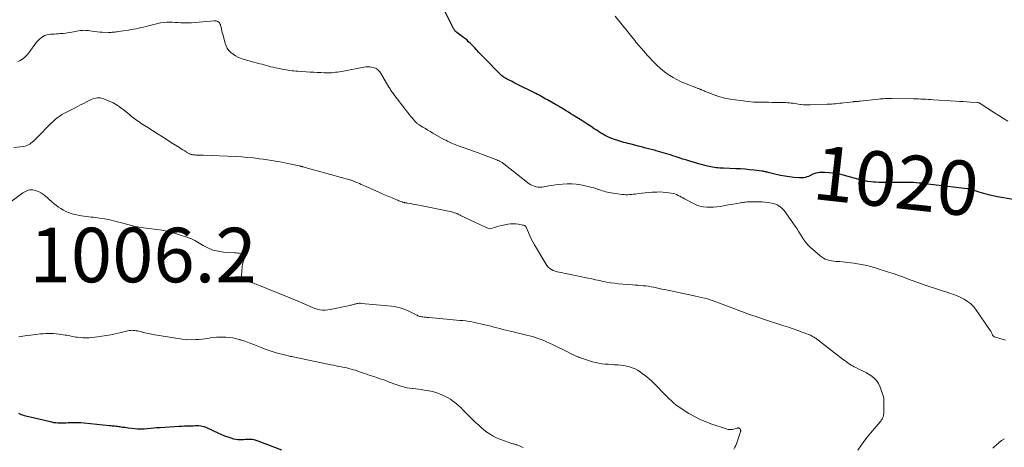
# Model space of a CAD drawing. Units: feet. Extents: x 1902451 to 1905037, y 560000 to 565000.
# Drawn here: x 1904321 to 1904683, y 561677 to 561834 of the extents above; entities that cross this region are included whole.
import ezdxf
from ezdxf.enums import TextEntityAlignment as Align

# ---------------------------------------------------------------- set-up
doc = ezdxf.new("R2010")
doc.units = ezdxf.units.FT
doc.header["$LTSCALE"] = 100
doc.header["$MEASUREMENT"] = 0
for name, color, linetype, lineweight in [('CONTOUR INDEX', 32, 'Continuous', 25), ('CONTOUR INDEX LABEL', 7, 'Continuous', 15), ('CONTOUR INTERMEDIATE', 40, 'Continuous', 15), ('SPOT ELEVATION', 7, 'Continuous', 15)]:
    doc.layers.add(name, color=color, linetype=linetype, lineweight=lineweight)
doc.styles.add('slant', font='romans.shx', dxfattribs={"oblique": 14.999978})

msp = doc.modelspace()

# ---------------------------------------------------------------- linework, layer by layer
at = {"layer": 'CONTOUR INDEX', "flags": 128}
for points, elevation in [([(1904685.75, 561768.21), (1904680.09, 561769.25), (1904678.38, 561769.6), (1904676.68, 561769.98), (1904675, 561770.42), (1904673.32, 561770.9), (1904670.23, 561771.84), (1904670.1, 561771.88), (1904669.98, 561771.92), (1904669.86, 561771.95), (1904669.73, 561771.99), (1904669.69, 561772), (1904669.59, 561772.03), (1904669.48, 561772.06), (1904669.38, 561772.08), (1904669.28, 561772.1), (1904669.17, 561772.11), (1904669.07, 561772.13), (1904668.96, 561772.14), (1904668.86, 561772.16), (1904656.56, 561773.64), (1904655.5, 561773.77), (1904654.45, 561773.89), (1904653.4, 561774.02), (1904652.34, 561774.16), (1904651.29, 561774.27), (1904650.23, 561774.35), (1904649.17, 561774.4), (1904648.11, 561774.42), (1904644.11, 561774.42), (1904642.68, 561774.42), (1904641.25, 561774.43), (1904639.82, 561774.44), (1904638.39, 561774.46), (1904637.47, 561774.48), (1904636.5, 561774.51), (1904635.53, 561774.56), (1904634.56, 561774.64), (1904633.59, 561774.73), (1904632.33, 561774.88), (1904632, 561774.93), (1904631.67, 561774.98), (1904631.34, 561775.05), (1904631.01, 561775.13), (1904630.68, 561775.22), (1904630.35, 561775.31), (1904630.03, 561775.39), (1904629.7, 561775.48), (1904623.1, 561777.28), (1904621.5, 561777.64), (1904619.89, 561777.92), (1904618.27, 561778.05), (1904616.63, 561778.1), (1904614.85, 561778.07), (1904614.11, 561778.01), (1904613.38, 561777.87), (1904612.69, 561777.64), (1904612.01, 561777.34), (1904611.66, 561777.15), (1904611.16, 561776.91), (1904610.65, 561776.69), (1904610.13, 561776.5), (1904609.6, 561776.33), (1904609.06, 561776.22), (1904608.52, 561776.14), (1904607.97, 561776.12), (1904607.42, 561776.15), (1904605.29, 561776.35), (1904603.68, 561776.54), (1904602.08, 561776.77), (1904600.48, 561777.07), (1904598.9, 561777.41), (1904595.95, 561778.12), (1904595.66, 561778.19), (1904595.37, 561778.26), (1904595.08, 561778.34), (1904594.79, 561778.41), (1904594.49, 561778.49), (1904594.2, 561778.55), (1904593.91, 561778.6), (1904593.61, 561778.64), (1904590.82, 561778.97), (1904589.12, 561779.15), (1904587.42, 561779.31), (1904585.72, 561779.42), (1904584.02, 561779.5), (1904579.51, 561779.67), (1904578.84, 561779.71), (1904578.18, 561779.75), (1904577.51, 561779.81), (1904576.85, 561779.87), (1904576.19, 561779.96), (1904575.53, 561780.07), (1904574.88, 561780.19), (1904574.23, 561780.34), (1904573.67, 561780.47), (1904572.74, 561780.7), (1904571.82, 561780.94), (1904570.9, 561781.19), (1904569.98, 561781.45), (1904568.94, 561781.75), (1904567.51, 561782.17), (1904566.08, 561782.61), (1904564.65, 561783.06), (1904563.23, 561783.51), (1904561.78, 561783.99), (1904560.91, 561784.27), (1904560.04, 561784.56), (1904559.16, 561784.83), (1904558.29, 561785.11), (1904557.42, 561785.38), (1904556.54, 561785.64), (1904555.66, 561785.89), (1904554.78, 561786.13), (1904554.56, 561786.19), (1904553.56, 561786.46), (1904552.56, 561786.72), (1904551.57, 561786.98), (1904550.57, 561787.23), (1904549.51, 561787.5), (1904548.24, 561787.82), (1904546.96, 561788.15), (1904545.68, 561788.48), (1904544.41, 561788.8), (1904544.16, 561788.87), (1904543.01, 561789.18), (1904541.87, 561789.5), (1904540.73, 561789.86), (1904539.6, 561790.24), (1904538.93, 561790.47), (1904538.15, 561790.76), (1904537.38, 561791.09), (1904536.63, 561791.45), (1904535.89, 561791.85), (1904535.16, 561792.27), (1904534.44, 561792.7), (1904533.73, 561793.15), (1904533.03, 561793.61), (1904532.14, 561794.2), (1904530.99, 561794.96), (1904529.83, 561795.71), (1904528.67, 561796.44), (1904527.51, 561797.18), (1904525.18, 561798.63), (1904524.33, 561799.15), (1904523.49, 561799.68), (1904522.65, 561800.21), (1904521.81, 561800.74), (1904520.86, 561801.35), (1904520.49, 561801.58), (1904520.13, 561801.8), (1904519.76, 561802.02), (1904519.4, 561802.24), (1904519.03, 561802.45), (1904518.66, 561802.67), (1904518.29, 561802.88), (1904517.91, 561803.09), (1904515.62, 561804.39), (1904515.01, 561804.74), (1904514.4, 561805.08), (1904513.79, 561805.43), (1904513.18, 561805.77), (1904512.57, 561806.11), (1904511.95, 561806.45), (1904511.33, 561806.77), (1904510.7, 561807.09), (1904502.96, 561810.96), (1904502.34, 561811.27), (1904501.72, 561811.59), (1904501.1, 561811.91), (1904500.47, 561812.23), (1904499.96, 561812.49), (1904499.6, 561812.69), (1904499.25, 561812.9), (1904498.91, 561813.12), (1904498.58, 561813.36), (1904498.26, 561813.62), (1904497.95, 561813.88), (1904497.65, 561814.15), (1904497.35, 561814.44), (1904491.96, 561819.91), (1904491.24, 561820.65), (1904490.53, 561821.4), (1904489.82, 561822.16), (1904489.13, 561822.93), (1904488.81, 561823.29), (1904488.28, 561823.87), (1904487.74, 561824.45), (1904487.18, 561825.02), (1904486.62, 561825.58), (1904486.05, 561826.12), (1904485.45, 561826.65), (1904484.84, 561827.15), (1904484.22, 561827.64), (1904481.72, 561829.52), (1904481.53, 561829.68), (1904481.34, 561829.84), (1904481.17, 561830.01), (1904481, 561830.19), (1904480.85, 561830.37), (1904480.7, 561830.57), (1904480.57, 561830.78), (1904480.45, 561830.99), (1904477.17, 561837.59)], 1020), ([(1904417.57, 561676.26), (1904408.89, 561679.6), (1904408.14, 561679.84), (1904407.38, 561680.02), (1904406.6, 561680.13), (1904405.82, 561680.18), (1904405.69, 561680.18), (1904404.96, 561680.18), (1904404.23, 561680.16), (1904403.5, 561680.11), (1904402.78, 561680.06), (1904402.05, 561680.03), (1904401.34, 561680.06), (1904400.63, 561680.17), (1904399.92, 561680.33), (1904398.96, 561680.61), (1904397.79, 561680.99), (1904396.63, 561681.39), (1904395.49, 561681.86), (1904394.37, 561682.35), (1904389.73, 561684.54), (1904389.1, 561684.79), (1904388.45, 561684.98), (1904387.79, 561685.08), (1904387.12, 561685.13), (1904386.43, 561685.13), (1904385.75, 561685.13), (1904385.06, 561685.11), (1904384.37, 561685.1), (1904383.78, 561685.08), (1904382.79, 561685.05), (1904381.81, 561685.01), (1904380.83, 561684.96), (1904379.84, 561684.91), (1904372.92, 561684.51), (1904371.73, 561684.43), (1904370.54, 561684.33), (1904369.36, 561684.21), (1904368.17, 561684.07), (1904366.99, 561683.96), (1904365.81, 561683.92), (1904364.62, 561683.96), (1904363.44, 561684.07), (1904361.22, 561684.35), (1904360.56, 561684.44), (1904359.9, 561684.53), (1904359.24, 561684.63), (1904358.58, 561684.73), (1904358.22, 561684.78), (1904357.74, 561684.85), (1904357.26, 561684.91), (1904356.78, 561684.97), (1904356.29, 561685.02), (1904355.81, 561685.06), (1904355.33, 561685.11), (1904354.84, 561685.15), (1904354.36, 561685.2), (1904345.01, 561686.15), (1904343.79, 561686.24), (1904342.57, 561686.3), (1904341.35, 561686.31), (1904340.13, 561686.28), (1904339.19, 561686.24), (1904338.44, 561686.21), (1904337.68, 561686.19), (1904336.93, 561686.17), (1904336.17, 561686.16), (1904335.42, 561686.17), (1904334.67, 561686.23), (1904333.93, 561686.34), (1904333.2, 561686.48), (1904323.65, 561688.76), (1904323.1, 561688.9), (1904322.57, 561689.06), (1904322.04, 561689.25), (1904321.52, 561689.46), (1904321.02, 561689.71)], 1000)]:
    msp.add_lwpolyline(points, dxfattribs=dict(at, elevation=elevation))
at = {"layer": 'CONTOUR INTERMEDIATE', "flags": 128}
for points, elevation in [([(1904683.82, 561796.93), (1904682.18, 561797.97), (1904680.55, 561799.01), (1904678.93, 561800.05), (1904673.7, 561803.44), (1904673.57, 561803.52), (1904673.44, 561803.59), (1904673.3, 561803.64), (1904673.16, 561803.69), (1904673.02, 561803.73), (1904672.87, 561803.77), (1904672.73, 561803.79), (1904672.58, 561803.8), (1904670.15, 561803.95), (1904668.79, 561804.03), (1904667.42, 561804.12), (1904666.06, 561804.2), (1904664.7, 561804.29), (1904656.5, 561804.83), (1904655.59, 561804.88), (1904654.68, 561804.94), (1904653.76, 561804.99), (1904652.85, 561805.04), (1904651.93, 561805.09), (1904651.02, 561805.12), (1904650.11, 561805.15), (1904649.19, 561805.17), (1904641.22, 561805.29), (1904640.62, 561805.29), (1904640.01, 561805.29), (1904639.4, 561805.27), (1904638.8, 561805.24), (1904638.19, 561805.21), (1904637.59, 561805.16), (1904636.99, 561805.11), (1904636.38, 561805.05), (1904629.68, 561804.3), (1904629.43, 561804.27), (1904629.19, 561804.25), (1904628.94, 561804.23), (1904628.69, 561804.22), (1904628.53, 561804.21), (1904628.36, 561804.2), (1904628.2, 561804.19), (1904628.03, 561804.18), (1904627.86, 561804.17), (1904627.69, 561804.16), (1904627.53, 561804.15), (1904627.36, 561804.13), (1904627.19, 561804.11), (1904623.69, 561803.7), (1904622.93, 561803.62), (1904622.17, 561803.53), (1904621.41, 561803.44), (1904620.65, 561803.36), (1904619.88, 561803.29), (1904619.12, 561803.22), (1904618.36, 561803.17), (1904617.59, 561803.14), (1904611.33, 561802.91), (1904610.51, 561802.91), (1904609.68, 561802.93), (1904608.86, 561802.99), (1904608.04, 561803.09), (1904607.74, 561803.13), (1904607.08, 561803.23), (1904606.41, 561803.32), (1904605.74, 561803.42), (1904605.07, 561803.52), (1904604.4, 561803.61), (1904603.73, 561803.68), (1904603.06, 561803.72), (1904602.39, 561803.75), (1904598.54, 561803.83), (1904597.29, 561803.86), (1904596.04, 561803.87), (1904594.79, 561803.88), (1904593.55, 561803.88), (1904591.23, 561803.88), (1904591.14, 561803.88), (1904591.05, 561803.88), (1904590.96, 561803.88), (1904590.87, 561803.88), (1904590.77, 561803.88), (1904590.68, 561803.89), (1904590.59, 561803.89), (1904590.5, 561803.9), (1904583.81, 561804.74), (1904581.92, 561805.04), (1904580.04, 561805.42), (1904578.2, 561805.94), (1904576.38, 561806.53), (1904573.52, 561807.58), (1904573.15, 561807.73), (1904572.78, 561807.88), (1904572.41, 561808.04), (1904572.05, 561808.21), (1904571.68, 561808.38), (1904571.5, 561808.46), (1904571.32, 561808.54), (1904571.14, 561808.62), (1904570.95, 561808.69), (1904570.77, 561808.76), (1904570.58, 561808.83), (1904570.4, 561808.9), (1904570.21, 561808.97), (1904565.23, 561810.95), (1904563.82, 561811.56), (1904562.45, 561812.22), (1904561.11, 561812.96), (1904559.81, 561813.76), (1904559.49, 561813.96), (1904558.39, 561814.73), (1904557.32, 561815.54), (1904556.29, 561816.41), (1904555.3, 561817.31), (1904554.34, 561818.26), (1904553.4, 561819.22), (1904552.49, 561820.21), (1904551.58, 561821.21), (1904550.43, 561822.52), (1904549.99, 561823.02), (1904549.56, 561823.51), (1904549.13, 561824), (1904548.69, 561824.5), (1904548.26, 561824.99), (1904547.83, 561825.5), (1904547.41, 561826), (1904547, 561826.51), (1904539.79, 561835.43)], 1024), ([(1904682.96, 561716.66), (1904680.87, 561717.25), (1904680.49, 561717.36), (1904680.11, 561717.48), (1904679.73, 561717.6), (1904679.35, 561717.72), (1904678.82, 561717.89), (1904678.71, 561717.93), (1904678.61, 561717.99), (1904678.52, 561718.07), (1904678.44, 561718.15), (1904678.36, 561718.25), (1904678.3, 561718.35), (1904678.24, 561718.46), (1904678.19, 561718.57), (1904677.95, 561719.11), (1904677.78, 561719.49), (1904677.59, 561719.86), (1904677.37, 561720.22), (1904677.15, 561720.57), (1904672.06, 561727.9), (1904671.17, 561729.01), (1904670.18, 561730.01), (1904669.06, 561730.86), (1904667.85, 561731.61), (1904666.56, 561732.24), (1904665.24, 561732.83), (1904663.9, 561733.36), (1904662.55, 561733.84), (1904653.88, 561736.7), (1904652.14, 561737.29), (1904650.41, 561737.89), (1904648.69, 561738.52), (1904646.97, 561739.16), (1904645.25, 561739.8), (1904643.52, 561740.43), (1904641.78, 561741.02), (1904640.04, 561741.59), (1904635.56, 561743.02), (1904633.54, 561743.61), (1904631.5, 561744.12), (1904629.44, 561744.53), (1904627.36, 561744.86), (1904625.16, 561745.15), (1904624.17, 561745.27), (1904623.17, 561745.37), (1904622.18, 561745.44), (1904621.18, 561745.49), (1904620.82, 561745.5), (1904620.01, 561745.57), (1904619.2, 561745.68), (1904618.41, 561745.86), (1904617.63, 561746.08), (1904616.88, 561746.39), (1904616.15, 561746.74), (1904615.48, 561747.19), (1904614.84, 561747.68), (1904611.37, 561750.74), (1904610.52, 561751.56), (1904609.74, 561752.44), (1904609.04, 561753.39), (1904608.41, 561754.39), (1904607.81, 561755.41), (1904607.19, 561756.42), (1904606.53, 561757.41), (1904605.85, 561758.39), (1904601.73, 561764.13), (1904600.99, 561764.96), (1904600.17, 561765.68), (1904599.23, 561766.21), (1904598.21, 561766.63), (1904597.1, 561766.91), (1904595.99, 561767.12), (1904594.87, 561767.25), (1904593.74, 561767.32), (1904589.73, 561767.39), (1904589.23, 561767.39), (1904588.73, 561767.38), (1904588.22, 561767.35), (1904587.72, 561767.3), (1904587.22, 561767.24), (1904586.72, 561767.17), (1904586.22, 561767.1), (1904585.72, 561767.01), (1904583.12, 561766.56), (1904581.92, 561766.35), (1904580.72, 561766.14), (1904579.52, 561765.92), (1904578.32, 561765.71), (1904577.12, 561765.54), (1904575.91, 561765.42), (1904574.7, 561765.38), (1904573.49, 561765.39), (1904573.36, 561765.4), (1904572.1, 561765.54), (1904570.88, 561765.78), (1904569.7, 561766.2), (1904568.54, 561766.72), (1904565.26, 561768.49), (1904564.67, 561768.8), (1904564.08, 561769.12), (1904563.49, 561769.43), (1904562.89, 561769.74), (1904562.29, 561770.02), (1904561.68, 561770.26), (1904561.04, 561770.43), (1904560.39, 561770.57), (1904559.49, 561770.71), (1904558.38, 561770.85), (1904557.26, 561770.95), (1904556.14, 561770.98), (1904555.02, 561770.97), (1904554.7, 561770.96), (1904553.42, 561770.89), (1904552.14, 561770.8), (1904550.86, 561770.68), (1904549.59, 561770.53), (1904547.77, 561770.29), (1904547.1, 561770.2), (1904546.42, 561770.13), (1904545.75, 561770.06), (1904545.07, 561770.01), (1904544.39, 561769.98), (1904543.72, 561769.98), (1904543.04, 561770.02), (1904542.37, 561770.08), (1904539.01, 561770.51), (1904538.34, 561770.61), (1904537.68, 561770.73), (1904537.02, 561770.87), (1904536.36, 561771.04), (1904535.71, 561771.23), (1904535.07, 561771.42), (1904534.42, 561771.63), (1904533.78, 561771.85), (1904533.52, 561771.94), (1904532.75, 561772.21), (1904531.98, 561772.45), (1904531.2, 561772.68), (1904530.41, 561772.89), (1904528.78, 561773.29), (1904527.17, 561773.62), (1904525.55, 561773.86), (1904523.92, 561773.96), (1904522.28, 561773.97), (1904522.14, 561773.96), (1904520.47, 561773.86), (1904518.8, 561773.71), (1904517.15, 561773.49), (1904515.49, 561773.22), (1904513.59, 561772.87), (1904512.89, 561772.78), (1904512.2, 561772.75), (1904511.5, 561772.79), (1904510.81, 561772.89), (1904510.13, 561773.07), (1904509.48, 561773.31), (1904508.88, 561773.64), (1904508.3, 561774.03), (1904499, 561781.3), (1904498.79, 561781.46), (1904498.57, 561781.61), (1904498.35, 561781.76), (1904498.13, 561781.9), (1904497.9, 561782.04), (1904497.67, 561782.17), (1904497.43, 561782.28), (1904497.19, 561782.39), (1904496.79, 561782.56), (1904496.35, 561782.75), (1904495.9, 561782.93), (1904495.45, 561783.1), (1904495, 561783.28), (1904491.18, 561784.7), (1904489.51, 561785.32), (1904487.83, 561785.94), (1904486.15, 561786.54), (1904484.47, 561787.14), (1904482.53, 561787.81), (1904481.82, 561788.07), (1904481.11, 561788.34), (1904480.41, 561788.63), (1904479.71, 561788.93), (1904479.02, 561789.25), (1904478.33, 561789.58), (1904477.66, 561789.93), (1904477, 561790.29), (1904472.92, 561792.61), (1904472, 561793.14), (1904471.08, 561793.67), (1904470.17, 561794.22), (1904469.27, 561794.77), (1904467.95, 561795.58), (1904467.71, 561795.74), (1904467.47, 561795.9), (1904467.25, 561796.08), (1904467.02, 561796.26), (1904467, 561796.28), (1904466.8, 561796.47), (1904466.6, 561796.66), (1904466.42, 561796.85), (1904466.24, 561797.06), (1904465.42, 561798.03), (1904464.84, 561798.73), (1904464.27, 561799.44), (1904463.71, 561800.15), (1904463.15, 561800.86), (1904458.61, 561806.77), (1904458.36, 561807.1), (1904458.12, 561807.43), (1904457.89, 561807.76), (1904457.66, 561808.1), (1904457.44, 561808.45), (1904457.21, 561808.79), (1904457, 561809.14), (1904456.79, 561809.49), (1904453.67, 561814.68), (1904453.43, 561815.04), (1904453.16, 561815.38), (1904452.87, 561815.69), (1904452.55, 561815.98), (1904452.19, 561816.23), (1904451.83, 561816.43), (1904451.43, 561816.58), (1904451.01, 561816.69), (1904450.47, 561816.78), (1904449.77, 561816.87), (1904449.06, 561816.9), (1904448.36, 561816.86), (1904447.66, 561816.76), (1904440.18, 561815.36), (1904439.44, 561815.22), (1904438.7, 561815.1), (1904437.95, 561814.99), (1904437.2, 561814.88), (1904436.45, 561814.8), (1904435.7, 561814.75), (1904434.95, 561814.72), (1904434.19, 561814.73), (1904433.12, 561814.75), (1904431.82, 561814.79), (1904430.53, 561814.84), (1904429.24, 561814.91), (1904427.95, 561814.98), (1904423.37, 561815.27), (1904422.65, 561815.32), (1904421.92, 561815.38), (1904421.2, 561815.45), (1904420.48, 561815.53), (1904419.76, 561815.62), (1904419.04, 561815.73), (1904418.32, 561815.86), (1904417.61, 561816.01), (1904416.03, 561816.36), (1904415.2, 561816.54), (1904414.38, 561816.74), (1904413.55, 561816.95), (1904412.73, 561817.16), (1904411.91, 561817.38), (1904411.09, 561817.6), (1904410.27, 561817.82), (1904409.45, 561818.03), (1904408.11, 561818.37), (1904406.81, 561818.72), (1904405.52, 561819.09), (1904404.23, 561819.48), (1904402.95, 561819.88), (1904402.4, 561820.06), (1904401.44, 561820.45), (1904400.51, 561820.91), (1904399.65, 561821.49), (1904398.84, 561822.14), (1904398.14, 561822.9), (1904397.54, 561823.72), (1904397.09, 561824.63), (1904396.73, 561825.6), (1904395.87, 561828.82), (1904395.7, 561829.47), (1904395.53, 561830.13), (1904395.38, 561830.79), (1904395.23, 561831.45), (1904395.09, 561832.1), (1904394.99, 561832.42), (1904394.85, 561832.72), (1904394.65, 561832.99), (1904394.42, 561833.24), (1904394.21, 561833.42), (1904394.05, 561833.54), (1904393.87, 561833.64), (1904393.69, 561833.7), (1904393.49, 561833.75), (1904393.29, 561833.77), (1904393.08, 561833.79), (1904392.88, 561833.78), (1904392.67, 561833.77), (1904384.41, 561833.07), (1904383.41, 561833.01), (1904382.42, 561832.98), (1904381.43, 561833.01), (1904380.43, 561833.06), (1904379.43, 561833.14), (1904378.44, 561833.2), (1904377.44, 561833.24), (1904376.44, 561833.27), (1904376.28, 561833.27), (1904375.21, 561833.25), (1904374.14, 561833.17), (1904373.09, 561833.01), (1904372.03, 561832.79), (1904368.59, 561831.93), (1904367.68, 561831.71), (1904366.77, 561831.49), (1904365.87, 561831.28), (1904364.96, 561831.07), (1904364.05, 561830.88), (1904363.13, 561830.7), (1904362.22, 561830.53), (1904361.3, 561830.38), (1904357.65, 561829.83), (1904357.19, 561829.76), (1904356.74, 561829.7), (1904356.27, 561829.64), (1904355.81, 561829.6), (1904355.35, 561829.56), (1904354.89, 561829.53), (1904354.43, 561829.53), (1904353.96, 561829.53), (1904351.67, 561829.61), (1904350.74, 561829.66), (1904349.81, 561829.73), (1904348.89, 561829.84), (1904347.97, 561829.97), (1904347.16, 561830.1), (1904346.64, 561830.17), (1904346.12, 561830.23), (1904345.6, 561830.26), (1904345.08, 561830.29), (1904344.56, 561830.28), (1904344.04, 561830.26), (1904343.52, 561830.2), (1904343.01, 561830.12), (1904340.46, 561829.63), (1904339.41, 561829.45), (1904338.36, 561829.3), (1904337.3, 561829.18), (1904336.24, 561829.08), (1904335.57, 561829.03), (1904334.84, 561828.98), (1904334.12, 561828.93), (1904333.4, 561828.89), (1904332.68, 561828.85), (1904331.97, 561828.76), (1904331.28, 561828.61), (1904330.63, 561828.36), (1904329.99, 561828.04), (1904329.86, 561827.97), (1904329.21, 561827.53), (1904328.6, 561827.04), (1904328.05, 561826.49), (1904327.55, 561825.88), (1904324.76, 561822.08), (1904324.07, 561821.24), (1904323.32, 561820.47), (1904322.48, 561819.78), (1904321.59, 561819.16), (1904320.69, 561818.85)], 1016), ([(1904628.76, 561676.22), (1904629.87, 561677.85), (1904631.01, 561679.44), (1904632.22, 561681), (1904633.46, 561682.52), (1904635.53, 561684.97), (1904635.77, 561685.25), (1904636.01, 561685.53), (1904636.25, 561685.8), (1904636.49, 561686.08), (1904636.73, 561686.36), (1904636.97, 561686.64), (1904637.19, 561686.93), (1904637.4, 561687.23), (1904637.7, 561687.66), (1904637.87, 561687.95), (1904638.02, 561688.24), (1904638.12, 561688.56), (1904638.2, 561688.88), (1904638.24, 561689.21), (1904638.28, 561689.55), (1904638.3, 561689.88), (1904638.31, 561690.22), (1904638.32, 561693.66), (1904638.32, 561693.93), (1904638.33, 561694.19), (1904638.34, 561694.46), (1904638.36, 561694.73), (1904638.36, 561694.99), (1904638.35, 561695.26), (1904638.3, 561695.51), (1904638.23, 561695.77), (1904636.98, 561699.39), (1904636.38, 561700.68), (1904635.63, 561701.84), (1904634.66, 561702.83), (1904633.53, 561703.7), (1904632.99, 561704.03), (1904632, 561704.61), (1904631, 561705.16), (1904629.98, 561705.67), (1904628.95, 561706.16), (1904628.09, 561706.53), (1904627.48, 561706.83), (1904626.88, 561707.14), (1904626.31, 561707.49), (1904625.74, 561707.86), (1904625.19, 561708.25), (1904624.64, 561708.65), (1904624.1, 561709.05), (1904623.56, 561709.46), (1904613.69, 561717.07), (1904613.38, 561717.29), (1904613.07, 561717.51), (1904612.76, 561717.71), (1904612.43, 561717.9), (1904612.1, 561718.08), (1904611.76, 561718.25), (1904611.42, 561718.4), (1904611.07, 561718.54), (1904608.43, 561719.55), (1904606.76, 561720.17), (1904605.08, 561720.77), (1904603.38, 561721.35), (1904601.69, 561721.92), (1904595.29, 561723.98), (1904594.25, 561724.32), (1904593.2, 561724.66), (1904592.16, 561725.01), (1904591.12, 561725.37), (1904590.22, 561725.67), (1904588.74, 561726.19), (1904587.26, 561726.72), (1904585.79, 561727.26), (1904584.31, 561727.81), (1904576.75, 561730.7), (1904575.71, 561731.07), (1904574.67, 561731.42), (1904573.61, 561731.74), (1904572.54, 561732.03), (1904571.47, 561732.3), (1904570.4, 561732.55), (1904569.32, 561732.79), (1904568.24, 561733.02), (1904557.85, 561735.17), (1904556.87, 561735.38), (1904555.9, 561735.59), (1904554.92, 561735.8), (1904553.94, 561736.02), (1904553.9, 561736.03), (1904552.94, 561736.22), (1904551.98, 561736.39), (1904551.01, 561736.51), (1904550.04, 561736.61), (1904549.07, 561736.69), (1904548.09, 561736.77), (1904547.12, 561736.85), (1904546.14, 561736.93), (1904540.91, 561737.34), (1904539.51, 561737.48), (1904538.12, 561737.66), (1904536.74, 561737.9), (1904535.36, 561738.17), (1904533.99, 561738.47), (1904532.61, 561738.77), (1904531.24, 561739.06), (1904529.86, 561739.34), (1904519.23, 561741.53), (1904518.51, 561741.72), (1904517.79, 561741.94), (1904517.1, 561742.22), (1904516.42, 561742.55), (1904515.8, 561742.95), (1904515.24, 561743.41), (1904514.76, 561743.96), (1904514.33, 561744.56), (1904510.23, 561751.58), (1904509.61, 561752.69), (1904509.02, 561753.8), (1904508.47, 561754.94), (1904507.96, 561756.1), (1904507.11, 561758.09), (1904507.02, 561758.25), (1904506.92, 561758.39), (1904506.79, 561758.51), (1904506.64, 561758.61), (1904506.48, 561758.69), (1904506.31, 561758.76), (1904506.13, 561758.81), (1904505.95, 561758.86), (1904504.36, 561759.16), (1904503.38, 561759.3), (1904502.4, 561759.35), (1904501.42, 561759.29), (1904500.44, 561759.16), (1904498.85, 561758.85), (1904497.99, 561758.66), (1904497.15, 561758.44), (1904496.32, 561758.18), (1904495.49, 561757.89), (1904494.68, 561757.69), (1904493.87, 561757.62), (1904493.07, 561757.75), (1904492.27, 561758.02), (1904483.11, 561762.37), (1904482.89, 561762.47), (1904482.67, 561762.58), (1904482.46, 561762.7), (1904482.24, 561762.82), (1904482.03, 561762.93), (1904481.81, 561763.04), (1904481.58, 561763.13), (1904481.35, 561763.21), (1904480.79, 561763.39), (1904480.28, 561763.54), (1904479.76, 561763.68), (1904479.24, 561763.81), (1904478.71, 561763.92), (1904467.81, 561766.15), (1904467.06, 561766.29), (1904466.31, 561766.44), (1904465.56, 561766.57), (1904464.8, 561766.7), (1904463.61, 561766.9), (1904463.45, 561766.92), (1904463.29, 561766.95), (1904463.13, 561766.97), (1904462.97, 561766.98), (1904462.81, 561767), (1904462.64, 561767.03), (1904462.48, 561767.06), (1904462.32, 561767.09), (1904462.3, 561767.1), (1904462.12, 561767.14), (1904461.95, 561767.19), (1904461.78, 561767.25), (1904461.62, 561767.31), (1904461.18, 561767.47), (1904460.79, 561767.61), (1904460.41, 561767.76), (1904460.03, 561767.92), (1904459.65, 561768.07), (1904457.97, 561768.78), (1904456.75, 561769.3), (1904455.54, 561769.82), (1904454.33, 561770.35), (1904453.12, 561770.89), (1904447.88, 561773.23), (1904447.26, 561773.5), (1904446.64, 561773.78), (1904446.02, 561774.05), (1904445.4, 561774.33), (1904444.7, 561774.64), (1904444.43, 561774.76), (1904444.16, 561774.87), (1904443.88, 561774.98), (1904443.6, 561775.08), (1904443.32, 561775.17), (1904443.04, 561775.26), (1904442.76, 561775.35), (1904442.47, 561775.43), (1904428.31, 561779.32), (1904427.75, 561779.48), (1904427.19, 561779.63), (1904426.64, 561779.79), (1904426.08, 561779.96), (1904425.3, 561780.19), (1904425.13, 561780.23), (1904424.97, 561780.28), (1904424.8, 561780.33), (1904424.63, 561780.37), (1904424.46, 561780.41), (1904424.29, 561780.46), (1904424.12, 561780.49), (1904423.95, 561780.53), (1904419.78, 561781.41), (1904417.52, 561781.86), (1904415.26, 561782.28), (1904412.98, 561782.65), (1904410.7, 561782.99), (1904409.39, 561783.18), (1904407.2, 561783.45), (1904405, 561783.68), (1904402.79, 561783.85), (1904400.59, 561783.97), (1904388.63, 561784.43), (1904388.14, 561784.45), (1904387.64, 561784.47), (1904387.15, 561784.49), (1904386.66, 561784.51), (1904386.24, 561784.53), (1904385.96, 561784.54), (1904385.67, 561784.56), (1904385.39, 561784.58), (1904385.11, 561784.61), (1904384.88, 561784.63), (1904384.72, 561784.65), (1904384.56, 561784.67), (1904384.4, 561784.71), (1904384.24, 561784.75), (1904384.08, 561784.8), (1904383.93, 561784.85), (1904383.78, 561784.92), (1904383.64, 561785), (1904382.59, 561785.63), (1904381.93, 561786.03), (1904381.26, 561786.43), (1904380.61, 561786.84), (1904379.95, 561787.25), (1904377.09, 561789.06), (1904375.43, 561790.11), (1904373.78, 561791.16), (1904372.12, 561792.21), (1904370.47, 561793.27), (1904368.37, 561794.62), (1904367.77, 561795), (1904367.17, 561795.39), (1904366.57, 561795.77), (1904365.97, 561796.15), (1904365.84, 561796.24), (1904365.31, 561796.58), (1904364.78, 561796.94), (1904364.26, 561797.3), (1904363.75, 561797.67), (1904363.24, 561798.05), (1904362.74, 561798.44), (1904362.25, 561798.83), (1904361.77, 561799.24), (1904359.86, 561800.88), (1904358.54, 561801.91), (1904357.16, 561802.85), (1904355.69, 561803.64), (1904354.17, 561804.35), (1904352.22, 561805.14), (1904351.63, 561805.33), (1904351.03, 561805.46), (1904350.41, 561805.5), (1904349.79, 561805.49), (1904349.17, 561805.39), (1904348.56, 561805.25), (1904347.97, 561805.04), (1904347.4, 561804.79), (1904346.91, 561804.54), (1904346.11, 561804.13), (1904345.3, 561803.73), (1904344.5, 561803.32), (1904343.69, 561802.91), (1904341.93, 561802.02), (1904341.2, 561801.65), (1904340.47, 561801.28), (1904339.74, 561800.92), (1904339.01, 561800.55), (1904338.28, 561800.17), (1904337.57, 561799.77), (1904336.88, 561799.35), (1904336.19, 561798.9), (1904335.92, 561798.71), (1904335.13, 561798.13), (1904334.36, 561797.53), (1904333.63, 561796.88), (1904332.92, 561796.2), (1904327.71, 561790.9), (1904327.59, 561790.78), (1904327.47, 561790.66), (1904327.36, 561790.54), (1904327.25, 561790.42), (1904327.13, 561790.3), (1904327.02, 561790.18), (1904326.9, 561790.06), (1904326.78, 561789.95), (1904326.58, 561789.75), (1904326.35, 561789.54), (1904326.12, 561789.34), (1904325.87, 561789.15), (1904325.63, 561788.97), (1904325.07, 561788.58), (1904324.53, 561788.26), (1904323.96, 561787.99), (1904323.36, 561787.81), (1904322.73, 561787.69), (1904319.19, 561787.28)], 1012), ([(1904583.3, 561676.69), (1904583.68, 561677.32), (1904584.04, 561677.98), (1904584.33, 561678.66), (1904584.6, 561679.36), (1904585.77, 561682.93), (1904585.81, 561683.07), (1904585.84, 561683.22), (1904585.84, 561683.37), (1904585.83, 561683.52), (1904585.8, 561683.66), (1904585.76, 561683.8), (1904585.68, 561683.93), (1904585.59, 561684.04), (1904585.41, 561684.23), (1904585.33, 561684.31), (1904585.23, 561684.36), (1904585.13, 561684.39), (1904585.02, 561684.41), (1904584.9, 561684.41), (1904584.78, 561684.4), (1904584.67, 561684.38), (1904584.55, 561684.35), (1904583.36, 561684), (1904582.65, 561683.86), (1904581.94, 561683.81), (1904581.24, 561683.89), (1904580.53, 561684.05), (1904575.24, 561685.82), (1904573.06, 561686.63), (1904570.93, 561687.54), (1904568.87, 561688.59), (1904566.85, 561689.73), (1904564.74, 561691.02), (1904563.83, 561691.61), (1904562.94, 561692.24), (1904562.08, 561692.91), (1904561.25, 561693.61), (1904560.45, 561694.34), (1904559.66, 561695.09), (1904558.88, 561695.85), (1904558.11, 561696.62), (1904554.48, 561700.36), (1904553.36, 561701.46), (1904552.2, 561702.51), (1904550.98, 561703.49), (1904549.73, 561704.44), (1904548.96, 561704.99), (1904548.04, 561705.57), (1904547.09, 561706.09), (1904546.08, 561706.5), (1904545.05, 561706.85), (1904543.99, 561707.11), (1904542.91, 561707.32), (1904541.83, 561707.46), (1904540.74, 561707.56), (1904540.67, 561707.56), (1904539.54, 561707.62), (1904538.41, 561707.69), (1904537.28, 561707.76), (1904536.15, 561707.83), (1904536.07, 561707.83), (1904534.91, 561707.95), (1904533.76, 561708.13), (1904532.62, 561708.39), (1904531.5, 561708.71), (1904527.13, 561710.15), (1904526.65, 561710.31), (1904526.17, 561710.49), (1904525.7, 561710.68), (1904525.24, 561710.89), (1904524.78, 561711.1), (1904524.32, 561711.31), (1904523.86, 561711.53), (1904523.4, 561711.76), (1904521.81, 561712.54), (1904520.55, 561713.16), (1904519.3, 561713.78), (1904518.04, 561714.39), (1904516.79, 561715.01), (1904515.68, 561715.54), (1904514.67, 561716.02), (1904513.65, 561716.46), (1904512.62, 561716.87), (1904511.57, 561717.26), (1904510.51, 561717.61), (1904509.45, 561717.94), (1904508.38, 561718.23), (1904507.29, 561718.51), (1904501.91, 561719.77), (1904500.81, 561720.04), (1904499.71, 561720.3), (1904498.61, 561720.58), (1904497.52, 561720.86), (1904496.42, 561721.14), (1904495.33, 561721.42), (1904494.23, 561721.7), (1904493.13, 561721.98), (1904491.51, 561722.4), (1904490.44, 561722.66), (1904489.36, 561722.9), (1904488.29, 561723.12), (1904487.2, 561723.32), (1904486.12, 561723.49), (1904485.03, 561723.65), (1904483.93, 561723.78), (1904482.84, 561723.89), (1904477.9, 561724.34), (1904476.64, 561724.45), (1904475.37, 561724.56), (1904474.11, 561724.67), (1904472.85, 561724.77), (1904471.45, 561724.89), (1904470.89, 561724.94), (1904470.32, 561725), (1904469.76, 561725.07), (1904469.2, 561725.15), (1904468.75, 561725.22), (1904468.42, 561725.28), (1904468.1, 561725.36), (1904467.78, 561725.47), (1904467.47, 561725.6), (1904467.17, 561725.75), (1904466.86, 561725.89), (1904466.56, 561726.04), (1904466.26, 561726.19), (1904463.93, 561727.34), (1904462.44, 561727.98), (1904460.92, 561728.5), (1904459.34, 561728.85), (1904457.74, 561729.09), (1904446.72, 561730.12), (1904446.34, 561730.14), (1904445.95, 561730.14), (1904445.56, 561730.1), (1904445.18, 561730.04), (1904445.07, 561730.02), (1904444.74, 561729.95), (1904444.42, 561729.87), (1904444.09, 561729.78), (1904443.77, 561729.69), (1904443.44, 561729.59), (1904443.12, 561729.5), (1904442.79, 561729.42), (1904442.46, 561729.35), (1904435.29, 561727.84), (1904434.35, 561727.7), (1904433.41, 561727.63), (1904432.47, 561727.67), (1904431.52, 561727.77), (1904430.59, 561727.97), (1904429.67, 561728.22), (1904428.77, 561728.54), (1904427.89, 561728.91), (1904426.59, 561729.52), (1904425.06, 561730.22), (1904423.52, 561730.9), (1904421.97, 561731.55), (1904420.42, 561732.19), (1904408.07, 561737.16), (1904407.62, 561737.32), (1904407.18, 561737.48), (1904406.72, 561737.61), (1904406.26, 561737.73), (1904405.8, 561737.84), (1904405.34, 561737.96), (1904404.89, 561738.09), (1904404.44, 561738.23), (1904403.97, 561738.38), (1904403.43, 561738.69), (1904403.02, 561739.09), (1904402.81, 561739.63), (1904402.72, 561740.25), (1904403.02, 561743.62), (1904403.11, 561744.33), (1904403.25, 561745.03), (1904403.45, 561745.72), (1904403.7, 561746.39), (1904404.08, 561747.33), (1904404.12, 561747.51), (1904404.12, 561747.69), (1904404.05, 561747.86), (1904403.93, 561748.01), (1904403.77, 561748.14), (1904403.59, 561748.24), (1904403.39, 561748.31), (1904403.19, 561748.35), (1904402.49, 561748.44), (1904401.93, 561748.5), (1904401.36, 561748.56), (1904400.8, 561748.61), (1904400.23, 561748.65), (1904396.15, 561748.93), (1904394.16, 561749.22), (1904392.24, 561749.68), (1904390.4, 561750.43), (1904388.62, 561751.36), (1904385.6, 561753.23), (1904385.37, 561753.36), (1904385.14, 561753.48), (1904384.91, 561753.59), (1904384.67, 561753.69), (1904384.42, 561753.78), (1904384.18, 561753.88), (1904383.93, 561753.96), (1904383.69, 561754.05), (1904383.26, 561754.2), (1904382.81, 561754.35), (1904382.35, 561754.51), (1904381.89, 561754.66), (1904381.43, 561754.81), (1904378.84, 561755.65), (1904377.08, 561756.16), (1904375.3, 561756.61), (1904373.5, 561756.97), (1904371.68, 561757.25), (1904364.89, 561758.12), (1904364.66, 561758.15), (1904364.42, 561758.19), (1904364.18, 561758.22), (1904363.95, 561758.25), (1904363.71, 561758.29), (1904363.48, 561758.34), (1904363.25, 561758.39), (1904363.02, 561758.45), (1904362.83, 561758.51), (1904362.5, 561758.6), (1904362.18, 561758.7), (1904361.85, 561758.79), (1904361.53, 561758.88), (1904358.23, 561759.83), (1904356.34, 561760.33), (1904354.44, 561760.77), (1904352.52, 561761.12), (1904350.6, 561761.42), (1904348.48, 561761.69), (1904347.6, 561761.8), (1904346.72, 561761.9), (1904345.83, 561762), (1904344.95, 561762.09), (1904344.07, 561762.19), (1904343.19, 561762.34), (1904342.33, 561762.54), (1904341.47, 561762.77), (1904340.25, 561763.14), (1904339.28, 561763.48), (1904338.33, 561763.87), (1904337.42, 561764.34), (1904336.52, 561764.86), (1904335.67, 561765.43), (1904334.83, 561766.03), (1904334.02, 561766.67), (1904333.23, 561767.34), (1904330.66, 561769.64), (1904329.92, 561770.22), (1904329.14, 561770.72), (1904328.31, 561771.11), (1904327.43, 561771.43), (1904326.7, 561771.64), (1904326.16, 561771.74), (1904325.61, 561771.79), (1904325.07, 561771.73), (1904324.54, 561771.62), (1904324.01, 561771.43), (1904323.5, 561771.2), (1904323.02, 561770.93), (1904322.55, 561770.62), (1904315.8, 561765.68)], 1008), ([(1904506.08, 561677.21), (1904505.63, 561677.41), (1904505.18, 561677.6), (1904504.72, 561677.8), (1904504.41, 561677.93), (1904504.11, 561678.04), (1904503.81, 561678.16), (1904503.5, 561678.26), (1904503.19, 561678.35), (1904502.88, 561678.44), (1904502.57, 561678.54), (1904502.26, 561678.64), (1904501.95, 561678.75), (1904497.54, 561680.32), (1904496.28, 561680.83), (1904495.06, 561681.42), (1904493.89, 561682.11), (1904492.76, 561682.87), (1904491.68, 561683.72), (1904490.63, 561684.58), (1904489.61, 561685.5), (1904488.62, 561686.44), (1904483.98, 561691.05), (1904483.26, 561691.75), (1904482.52, 561692.44), (1904481.76, 561693.1), (1904480.99, 561693.75), (1904480.19, 561694.36), (1904479.36, 561694.92), (1904478.49, 561695.43), (1904477.6, 561695.89), (1904476.47, 561696.43), (1904475.07, 561697.01), (1904473.65, 561697.52), (1904472.19, 561697.89), (1904470.71, 561698.18), (1904469.79, 561698.32), (1904468.74, 561698.47), (1904467.7, 561698.61), (1904466.64, 561698.73), (1904465.59, 561698.84), (1904465.39, 561698.86), (1904464.44, 561698.98), (1904463.5, 561699.14), (1904462.58, 561699.35), (1904461.66, 561699.61), (1904460.75, 561699.9), (1904459.84, 561700.2), (1904458.94, 561700.52), (1904458.05, 561700.86), (1904457.74, 561700.98), (1904456.69, 561701.37), (1904455.64, 561701.76), (1904454.58, 561702.13), (1904453.52, 561702.49), (1904452.62, 561702.79), (1904451.25, 561703.24), (1904449.89, 561703.7), (1904448.53, 561704.17), (1904447.17, 561704.64), (1904445.96, 561705.06), (1904445.2, 561705.32), (1904444.45, 561705.56), (1904443.69, 561705.79), (1904442.92, 561706.02), (1904442.15, 561706.22), (1904441.38, 561706.42), (1904440.61, 561706.59), (1904439.83, 561706.74), (1904439.41, 561706.82), (1904438.43, 561707.01), (1904437.44, 561707.2), (1904436.46, 561707.4), (1904435.47, 561707.6), (1904421.67, 561710.48), (1904421.21, 561710.58), (1904420.76, 561710.67), (1904420.3, 561710.77), (1904419.85, 561710.87), (1904419.39, 561710.97), (1904418.94, 561711.08), (1904418.48, 561711.19), (1904418.03, 561711.3), (1904415.89, 561711.88), (1904414.38, 561712.31), (1904412.89, 561712.78), (1904411.41, 561713.31), (1904409.94, 561713.87), (1904407.5, 561714.87), (1904406.2, 561715.38), (1904404.9, 561715.87), (1904403.59, 561716.32), (1904402.27, 561716.76), (1904402.14, 561716.81), (1904400.87, 561717.15), (1904399.59, 561717.43), (1904398.3, 561717.59), (1904396.99, 561717.69), (1904395.69, 561717.73), (1904394.62, 561717.73), (1904393.54, 561717.68), (1904392.48, 561717.57), (1904391.41, 561717.42), (1904390.35, 561717.25), (1904389.28, 561717.11), (1904388.21, 561717), (1904387.14, 561716.91), (1904385.99, 561716.85), (1904384.35, 561716.8), (1904382.71, 561716.83), (1904381.07, 561716.98), (1904379.44, 561717.19), (1904370.9, 561718.63), (1904369.67, 561718.85), (1904368.45, 561719.09), (1904367.23, 561719.36), (1904366.01, 561719.64), (1904364.58, 561720), (1904364.08, 561720.1), (1904363.58, 561720.18), (1904363.07, 561720.22), (1904362.56, 561720.23), (1904362.55, 561720.23), (1904362.05, 561720.21), (1904361.55, 561720.16), (1904361.06, 561720.07), (1904360.57, 561719.96), (1904360.09, 561719.83), (1904359.6, 561719.71), (1904359.11, 561719.59), (1904358.63, 561719.47), (1904356.39, 561718.96), (1904354.78, 561718.62), (1904353.17, 561718.31), (1904351.54, 561718.06), (1904349.91, 561717.85), (1904346.85, 561717.51), (1904346.57, 561717.48), (1904346.28, 561717.46), (1904345.99, 561717.44), (1904345.7, 561717.43), (1904345.41, 561717.42), (1904345.12, 561717.42), (1904344.84, 561717.44), (1904344.55, 561717.46), (1904342.53, 561717.67), (1904341.97, 561717.74), (1904341.41, 561717.83), (1904340.85, 561717.94), (1904340.3, 561718.06), (1904339.74, 561718.18), (1904339.19, 561718.3), (1904338.63, 561718.4), (1904338.07, 561718.49), (1904335.74, 561718.84), (1904334.79, 561718.96), (1904333.83, 561719.05), (1904332.87, 561719.09), (1904331.91, 561719.09), (1904330.95, 561719.06), (1904329.99, 561719), (1904329.04, 561718.92), (1904328.08, 561718.8), (1904325.5, 561718.45), (1904323.26, 561718.16), (1904321.01, 561717.89)], 1004), ([(1904678.29, 561676.99), (1904678.93, 561677.58), (1904679.53, 561678.15), (1904680.5, 561678.98), (1904681.51, 561679.75), (1904682.58, 561680.43)], 1016)]:
    msp.add_lwpolyline(points, dxfattribs=dict(at, elevation=elevation))

# ---------------------------------------------------------------- texts
at = {"layer": 'CONTOUR INDEX LABEL', "style": 'slant', "oblique": 15}
msp.add_text('1020', height=20, rotation=353.6818, dxfattribs=at).set_placement((1904642.87, 561775.09, 1020), align=Align.MIDDLE_CENTER)
at = {"layer": 'SPOT ELEVATION', "style": 'slant', "oblique": 15}
msp.add_text('1006.2', height=20, dxfattribs=at).set_placement((1904325, 561737.85, 1006.24))

doc.saveas('drawing.dxf')
